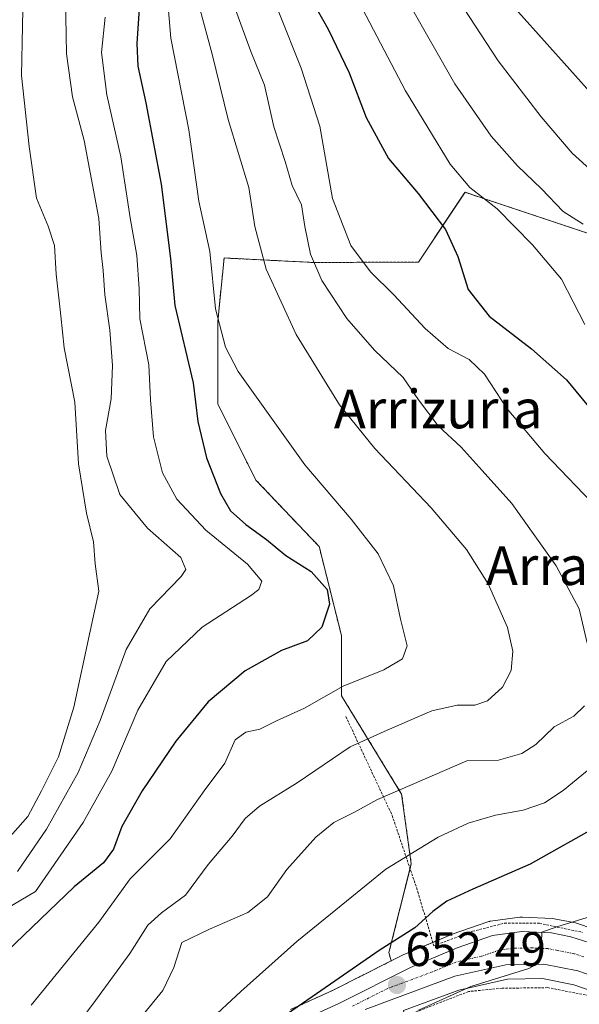
# Model space of a CAD drawing. Units: metres. Extents: x 596725 to 600153, y 4763817 to 4766179.
# Drawn here: x 598507 to 598623, y 4764898 to 4765102 of the extents above; entities that cross this region are included whole.
import ezdxf
from ezdxf.enums import TextEntityAlignment as Align

# ---------------------------------------------------------------- set-up
doc = ezdxf.new("R2010")
doc.units = ezdxf.units.M
doc.header["$MEASUREMENT"] = 0
doc.linetypes.add('TRAZO_Y_PUNTO', pattern=[1, 0.5, -0.25, 0, -0.25])
doc.linetypes.add('TRAZOS', pattern=[0.75, 0.5, -0.25])
for name, color, linetype, lineweight in [('Alambrada', 19, 'TRAZOS', 0), ('Arbolado forestal', 92, 'TRAZOS', 0), ('Arbolado forestal CxS', 92, 'Continuous', 0), ('Carretera de calzada única', 19, 'Continuous', 13), ('Carretera de calzada única Cxs', 19, 'Continuous', 13), ('Carretera de calzada única eje', 19, 'TRAZO_Y_PUNTO', 0), ('Carátula', 7, 'Continuous', 5), ('Curva de nivel maestra', 36, 'Continuous', 30), ('Curva de nivel normal', 36, 'Continuous', 0), ('Núcleo urbano', 19, 'Continuous', 0), ('Núcleo urbano CxS', 19, 'Continuous', 0), ('Prado', 92, 'Continuous', 0), ('Prado CxS', 92, 'Continuous', 0), ('Punto de cota en terreno', 7, 'Continuous', 0), ('Rótulo de punto de cota en terreno', 19, 'Continuous', 0), ('Texto cartográfico', 19, 'Continuous', 0)]:
    doc.layers.add(name, color=color, linetype=linetype, lineweight=lineweight)
doc.styles.add('Arial', font='txt', dxfattribs={"height": 0.2})

# ---------------------------------------------------------------- blocks, each defined once
blk = doc.blocks.new('*U151')
at = {"layer": 'Prado CxS', "color": 92, "linetype": 'Continuous', "lineweight": 0}
for points in [[(598623.3, 4764809.52, 671.12), (598617.23, 4764813.26, 672.92), (598615.28, 4764819.09, 672.95), (598615.82, 4764819.26, 672.89), (598614.98, 4764822.08, 672.77), (598614.6, 4764823.41, 672.67), (598613.94, 4764834.1, 671.68), (598610.68, 4764847.7, 669.09), (598609.22, 4764850.76, 668.39), (598601.33, 4764863.26, 664.78), (598591.46, 4764877.07, 660.48), (598586.58, 4764896.62, 653.54), (598598.06, 4764900.87, 654.79), (598608.18, 4764903.14, 654.87), (598615.44, 4764903.25, 655.47), (598621.95, 4764901.98, 656.4), (598629.5, 4764899.36, 657.68)], [(598626.17, 4764913.53, 655.16), (598622.25, 4764914.79, 654.73), (598621.9, 4764914.88, 654.69), (598617.85, 4764915.66, 654.04), (598617.44, 4764915.71, 653.98), (598611.28, 4764915.99, 653.57), (598611.14, 4764915.99, 653.56), (598610.74, 4764915.96, 653.53), (598604.63, 4764915.14, 653.15), (598604.51, 4764915.12, 653.14), (598604.05, 4764915, 653.11), (598596.71, 4764912.46, 652.62), (598596.55, 4764912.4, 652.61), (598586.87, 4764908.34, 651.27), (598586.68, 4764908.25, 651.23), (598584.01, 4764906.91, 651.14), (598583.57, 4764908.64, 650.48), (598588.18, 4764927.06, 645.67), (598586.2, 4764941.53, 639.9), (598573.71, 4764961.92, 630.39), (598573.71, 4764974.41, 625.76), (598569.1, 4764992.83, 627.58), (598555.95, 4765006.64, 627.52), (598548.06, 4765022.43, 627.45), (598548.06, 4765039.53, 629.69), (598549.37, 4765052.68, 631.39), (598568.01, 4765051.74, 640.04), (598589.71, 4765051.83, 647.52), (598599.35, 4765066.3, 653.98), (598604.87, 4765064.46, 655), (598617.31, 4765060.31, 658.29), (598633.11, 4765055.04, 661.17)]]:
    blk.add_polyline3d(points, dxfattribs=at)
blk = doc.blocks.new('*U160')
at = {"layer": 'Núcleo urbano CxS', "color": 19, "linetype": 'Continuous', "lineweight": 0}
for points in [[(598629.5, 4764899.36, 657.68), (598621.95, 4764901.98, 656.4), (598615.44, 4764903.25, 655.47), (598608.18, 4764903.14, 654.87), (598598.06, 4764900.87, 654.79), (598586.58, 4764896.62, 653.54)], [(598563.18, 4764896.84, 649.6), (598571.89, 4764900.82, 650.45), (598584.01, 4764906.91, 651.14), (598586.68, 4764908.25, 651.23), (598586.87, 4764908.34, 651.27), (598596.55, 4764912.4, 652.61), (598596.71, 4764912.46, 652.62), (598604.05, 4764915, 653.11), (598604.51, 4764915.12, 653.14), (598604.63, 4764915.14, 653.15), (598610.74, 4764915.96, 653.53), (598611.14, 4764915.99, 653.56), (598611.28, 4764915.99, 653.57), (598617.44, 4764915.71, 653.98), (598617.85, 4764915.66, 654.04), (598621.9, 4764914.88, 654.69), (598622.25, 4764914.79, 654.73), (598626.17, 4764913.53, 655.16)]]:
    blk.add_polyline3d(points, dxfattribs=at)
blk = doc.blocks.new('*U162')
at = {"layer": 'Arbolado forestal CxS', "color": 92, "linetype": 'Continuous', "lineweight": 0}
blk.add_polyline3d([(598633.11, 4765055.04, 661.17), (598617.31, 4765060.31, 658.29), (598604.87, 4765064.46, 655), (598599.35, 4765066.3, 653.98), (598589.71, 4765051.83, 647.52), (598568.01, 4765051.74, 640.04), (598549.37, 4765052.68, 631.39), (598548.06, 4765039.53, 629.69), (598548.06, 4765022.43, 627.45), (598555.95, 4765006.64, 627.52), (598569.1, 4764992.83, 627.58), (598573.71, 4764974.41, 625.76), (598573.71, 4764961.92, 630.39), (598586.2, 4764941.53, 639.9), (598588.18, 4764927.06, 645.67), (598583.57, 4764908.64, 650.48), (598584.01, 4764906.91, 651.14), (598571.89, 4764900.82, 650.45), (598563.18, 4764896.84, 649.6)], dxfattribs=at)
blk = doc.blocks.new('*U173')
at = {"layer": 'Curva de nivel normal', "color": 36, "linetype": 'Continuous', "lineweight": 0}
blk.add_polyline3d([(598544.21, 4765104.89, 635), (598546.92, 4765094.94, 635), (598550.23, 4765081.39, 635), (598554.52, 4765067.29, 635), (598555.72, 4765059.2, 635), (598558.07, 4765050.34, 635), (598564.3, 4765036.84, 635), (598573.34, 4765022.22, 635), (598580.64, 4765013.19, 635), (598592.32, 4765000.86, 635), (598599.67, 4764992.23, 635), (598604.18, 4764985.08, 635), (598608.16, 4764976.06, 635), (598609.26, 4764971.16, 635), (598608.89, 4764967.16, 635), (598607.14, 4764963.65, 635), (598604, 4764960.88, 635), (598601.37, 4764959.95, 635), (598597.7, 4764959.98, 635), (598592.46, 4764958.78, 635), (598583.23, 4764954.8, 635), (598575.5, 4764951.28, 635), (598564.55, 4764943.86, 635), (598556.71, 4764939.02, 635), (598553.71, 4764936.42, 635), (598551.04, 4764932.8, 635), (598546.04, 4764926.88, 635), (598541.38, 4764920.54, 635), (598536.38, 4764916.92, 635), (598533.55, 4764914.32, 635), (598529.82, 4764908.49, 635), (598522.12, 4764897.94, 635), (598513.61, 4764886.75, 635)], dxfattribs=at)
blk = doc.blocks.new('*U175')
at = {"layer": 'Curva de nivel normal', "color": 36, "linetype": 'Continuous', "lineweight": 0}
blk.add_polyline3d([(598633.11, 4765063.99, 665), (598621.56, 4765074.44, 665), (598615.18, 4765081.92, 665), (598606.23, 4765093.56, 665), (598590.78, 4765117.2, 665), (598587.97, 4765122.33, 665), (598586.24, 4765128.98, 665), (598586.36, 4765143.27, 665), (598585.61, 4765163.9, 665), (598583.3, 4765177.9, 665), (598582.79, 4765183.9, 665), (598582.2, 4765190.24, 665), (598581.98, 4765199.57, 665), (598583.62, 4765209.24, 665), (598588.26, 4765217.32, 665), (598593.67, 4765221.97, 665), (598597.79, 4765224.33, 665), (598615.49, 4765232.02, 665), (598630.16, 4765238.65, 665)], dxfattribs=at)
blk = doc.blocks.new('*U182')
at = {"layer": 'Curva de nivel normal', "color": 36, "linetype": 'Continuous', "lineweight": 0}
blk.add_polyline3d([(598626.42, 4765085.81, 670), (598610.45, 4765103.62, 670), (598604, 4765111.41, 670), (598600.92, 4765115.89, 670), (598596.16, 4765120.85, 670), (598592.99, 4765123.56, 670), (598592.11, 4765126.25, 670), (598593.19, 4765131.97, 670), (598593.92, 4765140.19, 670), (598593.71, 4765150.44, 670), (598592.28, 4765163.59, 670), (598588.79, 4765183.22, 670), (598587.7, 4765191.74, 670), (598589.63, 4765200.31, 670), (598592.95, 4765208.46, 670), (598596.59, 4765213.33, 670), (598600.74, 4765216.61, 670), (598609.71, 4765221.66, 670), (598621.53, 4765227.28, 670), (598631.19, 4765232.29, 670)], dxfattribs=at)
blk = doc.blocks.new('*U202')
at = {"layer": 'Curva de nivel normal', "color": 36, "linetype": 'Continuous', "lineweight": 0}
blk.add_polyline3d([(598516.4, 4765110.56, 615), (598516.65, 4765095.01, 615), (598517.94, 4765086.1, 615), (598520.34, 4765077.01, 615), (598523.35, 4765060.85, 615), (598523.87, 4765053.75, 615), (598524.31, 4765050.09, 615), (598524.61, 4765045.05, 615), (598525.66, 4765037.7, 615), (598526.24, 4765030.36, 615), (598525.92, 4765023.48, 615), (598524.75, 4765016.89, 615), (598525.05, 4765011.6, 615), (598527.75, 4765003.64, 615), (598533.46, 4764996.68, 615), (598540.41, 4764990.59, 615), (598541.44, 4764988.07, 615), (598540.47, 4764986.63, 615), (598533.97, 4764979.93, 615), (598529.04, 4764971.52, 615), (598523.68, 4764956.8, 615), (598519.08, 4764945.98, 615), (598512.52, 4764934.21, 615), (598506.5, 4764925.48, 615)], dxfattribs=at)
blk = doc.blocks.new('*U204')
at = {"layer": 'Curva de nivel normal', "color": 36, "linetype": 'Continuous', "lineweight": 0}
for points in [[(598589.59, 4764896.62, 655), (598600.57, 4764901.59, 655), (598612.57, 4764905.36, 655), (598614.37, 4764906.32, 655), (598615.14, 4764908.52, 655), (598615.26, 4764912.9, 655), (598618.61, 4764914.04, 655), (598629.7, 4764917.41, 655)], [(598624.18, 4765038.89, 655), (598619.38, 4765048.32, 655), (598613.33, 4765055.38, 655), (598606.03, 4765062.86, 655), (598600.36, 4765067.26, 655), (598596.27, 4765072.11, 655), (598586.98, 4765087.36, 655), (598577.38, 4765105.63, 655)]]:
    blk.add_polyline3d(points, dxfattribs=at)
blk = doc.blocks.new('*U224')
at = {"layer": 'Curva de nivel normal', "color": 36, "linetype": 'Continuous', "lineweight": 0}
blk.add_polyline3d([(598626.37, 4765245.12, 660), (598612.7, 4765238.45, 660), (598601.7, 4765234.65, 660), (598592.7, 4765230.66, 660), (598586.7, 4765227.1, 660), (598579.04, 4765223.19, 660), (598575.71, 4765220.63, 660), (598573.91, 4765217.69, 660), (598573.38, 4765211.59, 660), (598575.12, 4765194.31, 660), (598577.61, 4765178.79, 660), (598579.38, 4765160.57, 660), (598579.5, 4765139.04, 660), (598578.74, 4765124.41, 660), (598579.18, 4765120.03, 660), (598580.32, 4765117.73, 660), (598587.98, 4765105, 660), (598597.27, 4765088.82, 660), (598604.78, 4765077.91, 660), (598610.27, 4765071.78, 660), (598615.23, 4765067.03, 660), (598619.7, 4765062.34, 660), (598623.83, 4765059.71, 660)], dxfattribs=at)
blk = doc.blocks.new('*U238')
at = {"layer": 'Curva de nivel normal', "color": 36, "linetype": 'Continuous', "lineweight": 0}
for points in [[(598550.52, 4765107.69, 640), (598554.9, 4765095.52, 640), (598557.74, 4765088.54, 640), (598559.7, 4765079.88, 640), (598562.02, 4765072.66, 640), (598563.5, 4765067.73, 640), (598565.45, 4765063.71, 640), (598566.14, 4765059.2, 640), (598567.28, 4765053.45, 640), (598569.66, 4765048.02, 640), (598574.8, 4765040.14, 640), (598580.54, 4765033.59, 640), (598586.49, 4765027.92, 640), (598589.68, 4765023.25, 640), (598593.76, 4765017.88, 640), (598598.53, 4765013.43, 640), (598602.94, 4765008.63, 640), (598609.04, 4765001.76, 640), (598618.29, 4764988.86, 640), (598623, 4764979.92, 640), (598624.67, 4764972.83, 640)], [(598624.15, 4764959.83, 640), (598621.91, 4764957.67, 640), (598617.81, 4764955.47, 640), (598614.03, 4764951.81, 640), (598611.12, 4764949.91, 640), (598606.28, 4764948.58, 640), (598599.7, 4764948.4, 640), (598581.18, 4764940.42, 640), (598576.29, 4764937.72, 640), (598572.16, 4764935.61, 640), (598568.38, 4764932.59, 640), (598562.38, 4764925.87, 640), (598558.34, 4764920.21, 640), (598554.27, 4764916.99, 640), (598546.33, 4764913.53, 640), (598540.6, 4764910.76, 640), (598538.92, 4764905.56, 640), (598536.64, 4764900.8, 640), (598529.24, 4764891.74, 640)]]:
    blk.add_polyline3d(points, dxfattribs=at)
blk = doc.blocks.new('*U244')
at = {"layer": 'Curva de nivel normal', "color": 36, "linetype": 'Continuous', "lineweight": 0}
for points in [[(598560.71, 4765103.64, 645), (598565.33, 4765092.04, 645), (598569.26, 4765080, 645), (598571.87, 4765064.98, 645), (598575.67, 4765055.24, 645), (598579.72, 4765049.78, 645), (598584.58, 4765045.07, 645), (598591.09, 4765038.05, 645), (598595.86, 4765033.88, 645), (598600.22, 4765031.6, 645), (598603.42, 4765028.58, 645), (598608.08, 4765021.41, 645), (598615.88, 4765012.11, 645), (598627.17, 4765000.42, 645)], [(598625.5, 4764947.02, 645), (598619.69, 4764942.28, 645), (598615.83, 4764939.69, 645), (598611.42, 4764938.2, 645), (598605.7, 4764937.12, 645), (598599.97, 4764935.46, 645), (598593.79, 4764932.59, 645), (598582.94, 4764925.96, 645), (598574.76, 4764919.28, 645), (598564.46, 4764910.94, 645), (598552.84, 4764900.59, 645), (598546.02, 4764894.22, 645)]]:
    blk.add_polyline3d(points, dxfattribs=at)
blk = doc.blocks.new('*U252')
at = {"layer": 'Curva de nivel maestra', "color": 36, "linetype": 'Continuous', "lineweight": 30}
blk.add_polyline3d([(598532.06, 4765108.6, 625), (598531.3, 4765097.17, 625), (598531.46, 4765092.46, 625), (598533.13, 4765084.83, 625), (598536.34, 4765067.97, 625), (598538.25, 4765052.6, 625), (598539.15, 4765042.82, 625), (598542.98, 4765026.81, 625), (598543.89, 4765018.77, 625), (598545.7, 4765011.25, 625), (598548.59, 4765003.81, 625), (598550.72, 4765000.28, 625), (598553.86, 4764997.42, 625), (598558.17, 4764994.29, 625), (598562.2, 4764991.02, 625), (598567.44, 4764987.64, 625), (598570.78, 4764983.95, 625), (598571.25, 4764980.87, 625), (598569.66, 4764976.16, 625), (598566.68, 4764973.27, 625), (598561.28, 4764971.32, 625), (598553.71, 4764967.05, 625), (598546.04, 4764960.64, 625), (598539.38, 4764952.49, 625), (598532.38, 4764942.17, 625), (598528.16, 4764934.79, 625), (598526.41, 4764930.08, 625), (598524.38, 4764927.28, 625), (598518.3, 4764922.28, 625), (598498.99, 4764903.84, 625)], dxfattribs=at)
blk = doc.blocks.new('5PATER')
at = {"layer": 'Carátula', "linetype": 'Continuous', "lineweight": 5}
h = blk.add_hatch(color=250, dxfattribs=at)
edge = h.paths.add_edge_path()
edge.add_ellipse((0, 0.01), major_axis=(-1.33, -1.34), ratio=0.999422, start_angle=0, end_angle=360)

msp = doc.modelspace()

# ---------------------------------------------------------------- linework, layer by layer
at = {"layer": 'Alambrada', "color": 19, "linetype": 'TRAZOS', "lineweight": 0}
for points in [[(598574.64, 4764957.59, 649.59), (598584.23, 4764937.09, 659.54), (598589.57, 4764921.25, 649), (598592.87, 4764910.04, 653.99), (598600.92, 4764913.07, 654.17), (598607.55, 4764914.73, 654.97), (598614.8, 4764914.72, 655.58), (598623.73, 4764912.84, 656.49)], [(598692.12, 4764855.09, 666.04), (598693.35, 4764856.26, 665.97), (598686.94, 4764859.43, 665.96), (598668.19, 4764870.6, 665.08), (598651.82, 4764883.23, 662.73), (598637.62, 4764894.43, 659.7), (598628.01, 4764899.18, 658.21), (598616.48, 4764901.38, 656.79), (598607.05, 4764901.25, 656.36), (598600.1, 4764900.58, 656.11), (598585.51, 4764894.92, 659)]]:
    msp.add_polyline3d(points, dxfattribs=at)
at = {"layer": 'Arbolado forestal', "color": 92, "linetype": 'TRAZOS', "lineweight": 0}
for points in [[(598584.01, 4764906.91, 651.14), (598583.57, 4764908.64, 650.48), (598587.94, 4764926.1, 646), (598588.18, 4764927.06, 645.67), (598586.2, 4764941.53, 639.9), (598573.71, 4764961.92, 630.39), (598573.71, 4764974.41, 625.76), (598569.1, 4764992.83, 627.58), (598555.95, 4765006.64, 627.52), (598548.06, 4765022.43, 627.45), (598548.06, 4765039.53, 629.69), (598549.37, 4765052.68, 631.39), (598568.01, 4765051.74, 640.04), (598589.71, 4765051.83, 647.52), (598599.35, 4765066.3, 653.98), (598604.87, 4765064.46, 655), (598617.31, 4765060.31, 658.29), (598633.11, 4765055.04, 661.17), (598666.48, 4765044.89, 667.34), (598691.2, 4765037.82, 670.23), (598711.86, 4765038.89, 675.8), (598740.12, 4765032.9, 680.85), (598761.35, 4765037.01, 687.19), (598759.48, 4765049.94, 690.76)], [(598563.17, 4764896.84, 649.6), (598571.89, 4764900.82, 650.45), (598584.01, 4764906.91, 651.14)]]:
    msp.add_polyline3d(points, dxfattribs=at)
at = {"layer": 'Carretera de calzada única', "color": 19, "linetype": 'Continuous', "lineweight": 13}
for points in [[(598564.42, 4764894.11, 650.47), (598573.19, 4764898.11, 651.28), (598588.03, 4764905.57, 652.27), (598597.71, 4764909.63, 653.37), (598605.03, 4764912.17, 653.94), (598611.14, 4764912.99, 654.67), (598617.3, 4764912.71, 654.84), (598621.33, 4764911.93, 655.21), (598625.25, 4764910.67, 655.66)], [(598630.73, 4764902.11, 656.97), (598622.73, 4764904.88, 655.82), (598615.71, 4764906.25, 655.13), (598607.83, 4764906.13, 654.45), (598597.21, 4764903.75, 653.42), (598578.64, 4764896.88, 652.17)]]:
    msp.add_polyline3d(points, dxfattribs=at)
at = {"layer": 'Carretera de calzada única Cxs', "color": 19, "linetype": 'Continuous', "lineweight": 13}
for points in [[(598564.42, 4764894.11, 650.47), (598573.19, 4764898.11, 651.28), (598588.03, 4764905.57, 652.27), (598597.71, 4764909.63, 653.37), (598605.03, 4764912.17, 653.94), (598611.14, 4764912.99, 654.67), (598617.3, 4764912.71, 654.84), (598621.33, 4764911.93, 655.21), (598625.25, 4764910.67, 655.66)], [(598630.73, 4764902.11, 656.97), (598622.73, 4764904.88, 655.82), (598615.71, 4764906.25, 655.13), (598607.83, 4764906.13, 654.45), (598597.21, 4764903.75, 653.42), (598578.64, 4764896.88, 652.17)]]:
    msp.add_polyline3d(points, dxfattribs=at)
at = {"layer": 'Carretera de calzada única eje', "color": 19, "linetype": 'TRAZO_Y_PUNTO', "lineweight": 0}
msp.add_polyline3d([(598623.98, 4764907.76, 655.89), (598622.03, 4764908.4, 655.62), (598618.53, 4764909.09, 655.18), (598616.51, 4764909.48, 654.94), (598613.42, 4764909.61, 654.73), (598609.48, 4764909.56, 654.41), (598606.44, 4764909.15, 654.13), (598602.76, 4764907.88, 653.94), (598597.46, 4764906.68, 653.53), (598592.62, 4764904.66, 653.03), (598583.33, 4764901.22, 652.21), (598575.92, 4764897.5, 651.76)], dxfattribs=at)
at = {"layer": 'Curva de nivel maestra', "color": 36, "linetype": 'Continuous', "lineweight": 30}
for points in [[(598565.1, 4765110.56, 650), (598570.94, 4765100.12, 650), (598575.35, 4765091.06, 650), (598578.86, 4765081.78, 650), (598583.47, 4765073.32, 650), (598589.66, 4765066.02, 650), (598595.27, 4765058.6, 650), (598597.83, 4765052.98, 650), (598599.97, 4765046.16, 650), (598604.36, 4765040.58, 650), (598613.12, 4765033.84, 650), (598620.39, 4765027.38, 650), (598626.54, 4765019.98, 650)], [(598627.9, 4764935.4, 650), (598612.85, 4764926.96, 650), (598601, 4764921.79, 650), (598595.6, 4764919.29, 650), (598592.64, 4764917.2, 650), (598588.94, 4764913.81, 650), (598581.54, 4764909.09, 650), (598567.66, 4764899.48, 650), (598561.43, 4764895.22, 650)]]:
    msp.add_polyline3d(points, dxfattribs=at)
at = {"layer": 'Curva de nivel normal', "color": 36, "linetype": 'Continuous', "lineweight": 0}
for points in [[(598507.78, 4765111.07, 610), (598507.34, 4765090.53, 610), (598508.9, 4765075.8, 610), (598510.43, 4765065.06, 610), (598512.84, 4765059.27, 610), (598514.17, 4765055.26, 610), (598514.55, 4765049.32, 610), (598515.47, 4765040.69, 610), (598516.2, 4765034.08, 610), (598518.4, 4765022.77, 610), (598519.17, 4765010.01, 610), (598520.84, 4764999.73, 610), (598522.29, 4764993.8, 610), (598522.62, 4764989.27, 610), (598523.38, 4764983.6, 610), (598521.62, 4764975.27, 610), (598518.23, 4764959.52, 610), (598514.99, 4764949.27, 610), (598511.48, 4764942.18, 610), (598508.66, 4764936.88, 610), (598502.92, 4764930.34, 610)], [(598537.66, 4765106.48, 630), (598538.34, 4765098.25, 630), (598542.06, 4765079.26, 630), (598544.14, 4765064.45, 630), (598546.43, 4765054.04, 630), (598547.61, 4765042.11, 630), (598549.64, 4765034.2, 630), (598552.26, 4765029.16, 630), (598566.12, 4765009.82, 630), (598575.74, 4764998.53, 630), (598581.34, 4764991.34, 630), (598584.53, 4764984.71, 630), (598585.94, 4764977.8, 630), (598587.38, 4764972.26, 630), (598586.36, 4764969.58, 630), (598582.52, 4764967.3, 630), (598574.04, 4764963.88, 630), (598566.04, 4764959.31, 630), (598560.22, 4764956.67, 630), (598556.76, 4764954.96, 630), (598553.86, 4764954.34, 630), (598551.66, 4764952.74, 630), (598549.54, 4764947.91, 630), (598545.25, 4764942.18, 630), (598538.17, 4764932.25, 630), (598529.91, 4764923.94, 630), (598523.37, 4764914.94, 630), (598509.34, 4764897.72, 630)], [(598524.7, 4765102.58, 620), (598523.91, 4765095.29, 620), (598525.06, 4765086.54, 620), (598527.96, 4765073.62, 620), (598529.9, 4765061.02, 620), (598531.29, 4765053.17, 620), (598531.73, 4765046.28, 620), (598531.92, 4765040.03, 620), (598533.76, 4765030.53, 620), (598534.09, 4765023.26, 620), (598534.72, 4765015.59, 620), (598536.56, 4765008.16, 620), (598539.56, 4765002.65, 620), (598545.57, 4764996.24, 620), (598554.2, 4764989.19, 620), (598557.22, 4764985.68, 620), (598556.55, 4764983.97, 620), (598554.86, 4764982.64, 620), (598544.84, 4764976.14, 620), (598537.35, 4764968.98, 620), (598531.49, 4764958.93, 620), (598526.09, 4764946.27, 620), (598520.11, 4764935.61, 620), (598510.23, 4764921.32, 620), (598501.37, 4764916.1, 620)]]:
    msp.add_polyline3d(points, dxfattribs=at)
at = {"layer": 'Núcleo urbano', "color": 19, "linetype": 'Continuous', "lineweight": 0}
for points in [[(598584.01, 4764906.91, 651.14), (598586.68, 4764908.25, 651.23), (598586.87, 4764908.34, 651.27), (598592.66, 4764910.76, 652.16), (598596.55, 4764912.4, 652.61), (598596.7, 4764912.46, 652.62), (598604.05, 4764915, 653.11), (598604.51, 4764915.13, 653.14), (598604.63, 4764915.14, 653.15), (598610.74, 4764915.96, 653.53), (598611.14, 4764915.99, 653.56), (598611.28, 4764915.99, 653.57), (598617.44, 4764915.71, 653.98), (598617.85, 4764915.66, 654.04), (598621.9, 4764914.88, 654.69), (598622.25, 4764914.79, 654.73), (598626.17, 4764913.53, 655.16)], [(598563.17, 4764896.84, 649.6), (598571.89, 4764900.82, 650.45), (598584.01, 4764906.91, 651.14)], [(598629.5, 4764899.36, 657.68), (598621.95, 4764901.98, 656.4), (598615.44, 4764903.25, 655.47), (598608.18, 4764903.14, 654.87), (598598.06, 4764900.87, 654.79), (598586.58, 4764896.62, 653.54)]]:
    msp.add_polyline3d(points, dxfattribs=at)
at = {"layer": 'Prado', "color": 92, "linetype": 'Continuous', "lineweight": 0}
for points in [[(598584.01, 4764906.91, 651.14), (598583.57, 4764908.64, 650.48), (598587.94, 4764926.1, 646), (598588.18, 4764927.06, 645.67), (598586.2, 4764941.53, 639.9), (598573.71, 4764961.92, 630.39), (598573.71, 4764974.41, 625.76), (598569.1, 4764992.83, 627.58), (598555.95, 4765006.64, 627.52), (598548.06, 4765022.43, 627.45), (598548.06, 4765039.53, 629.69), (598549.37, 4765052.68, 631.39), (598568.01, 4765051.74, 640.04), (598589.71, 4765051.83, 647.52), (598599.35, 4765066.3, 653.98), (598604.87, 4765064.46, 655), (598617.31, 4765060.31, 658.29), (598633.11, 4765055.04, 661.17), (598666.48, 4765044.89, 667.34), (598691.2, 4765037.82, 670.23), (598711.86, 4765038.89, 675.8), (598740.12, 4765032.9, 680.85), (598761.35, 4765037.01, 687.19), (598759.48, 4765049.94, 690.76)], [(598584.01, 4764906.91, 651.14), (598586.68, 4764908.25, 651.23), (598586.87, 4764908.34, 651.27), (598592.66, 4764910.76, 652.16), (598596.55, 4764912.4, 652.61), (598596.7, 4764912.46, 652.62), (598604.05, 4764915, 653.11), (598604.51, 4764915.13, 653.14), (598604.63, 4764915.14, 653.15), (598610.74, 4764915.96, 653.53), (598611.14, 4764915.99, 653.56), (598611.28, 4764915.99, 653.57), (598617.44, 4764915.71, 653.98), (598617.85, 4764915.66, 654.04), (598621.9, 4764914.88, 654.69), (598622.25, 4764914.79, 654.73), (598626.17, 4764913.53, 655.16)], [(598629.5, 4764899.36, 657.68), (598621.95, 4764901.98, 656.4), (598615.44, 4764903.25, 655.47), (598608.18, 4764903.14, 654.87), (598598.06, 4764900.87, 654.79), (598586.58, 4764896.62, 653.54)]]:
    msp.add_polyline3d(points, dxfattribs=at)

# ---------------------------------------------------------------- block references
at = {"layer": 'Arbolado forestal CxS', "color": 92, "linetype": 'Continuous', "lineweight": 0}
msp.add_blockref('*U162', (0, 0), dxfattribs=at)
at = {"layer": 'Curva de nivel maestra', "color": 36, "linetype": 'Continuous', "lineweight": 30}
msp.add_blockref('*U252', (0, 0), dxfattribs=at)
at = {"layer": 'Curva de nivel normal', "color": 36, "linetype": 'Continuous', "lineweight": 0}
for name in ['*U224', '*U204', '*U182', '*U175', '*U244', '*U238', '*U173', '*U202']:
    msp.add_blockref(name, (0, 0), dxfattribs=at)
at = {"layer": 'Núcleo urbano CxS', "color": 19, "linetype": 'Continuous', "lineweight": 0}
msp.add_blockref('*U160', (0, 0), dxfattribs=at)
at = {"layer": 'Prado CxS', "color": 92, "linetype": 'Continuous', "lineweight": 0}
msp.add_blockref('*U151', (0, 0), dxfattribs=at)
at = {"layer": 'Punto de cota en terreno', "linetype": 'Continuous', "lineweight": 0}
msp.add_blockref('5PATER', (598585.23, 4764901.92, 652.49), dxfattribs=at)

# ---------------------------------------------------------------- texts
at = {"layer": 'Rótulo de punto de cota en terreno', "color": 19, "linetype": 'Continuous', "lineweight": 0, "style": 'Arial'}
msp.add_text('652,49', height=7, dxfattribs=at).set_placement((598586.99, 4764903.68), align=Align.BOTTOM_LEFT)
at = {"layer": 'Texto cartográfico', "color": 19, "linetype": 'Continuous', "lineweight": 0, "style": 'Arial'}
for s, p in [('Arrizuria', (598593.79, 4765021.36)), ('Arralde', (598622.27, 4764988.86))]:
    msp.add_text(s, height=8, dxfattribs=at).set_placement(p, align=Align.MIDDLE_CENTER)

doc.saveas('drawing.dxf')
